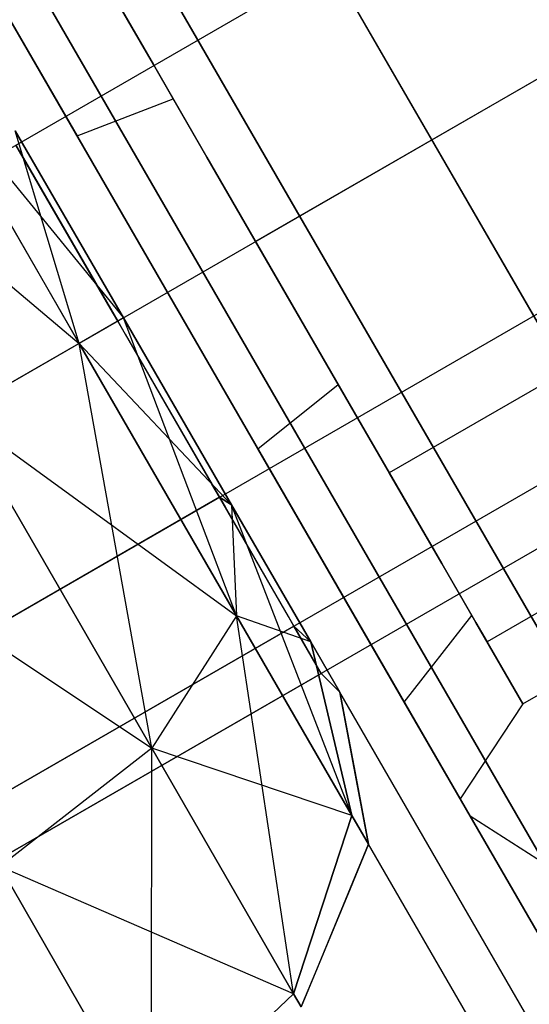
# Model space of a CAD drawing. Extents: x -4038 to 3600, y -5121 to 4550.
# Drawn here: x -1530 to -1525, y -103 to -93 of the extents above; entities that cross this region are included whole.
import ezdxf

# ---------------------------------------------------------------- set-up
doc = ezdxf.new("R2010")
doc.units = 0
doc.layers.get('0').update_dxf_attribs({"linetype": 'CONTINUOUS'})
for name, color, linetype in [('010', 4, 'CONTINUOUS'), ('1', 7, 'CONTINUOUS'), ('EINBETONIERTE_PFOSTEN__ADL', 4, 'CONTINUOUS')]:
    doc.layers.add(name, color=color, linetype=linetype)
doc.dimstyles.get("Standard").update_dxf_attribs({"dimtxt": 0.18, "dimasz": 0.18, "dimexe": 0.18, "dimexo": 0.0625, "dimgap": 0.09, "dimtad": 0, "dimtih": 1, "dimtoh": 1, "dimzin": 0, "dimcen": 0.09, "dimazin": 3, "dimtfac": 1, "dimtofl": 0, "dimtmove": 0, "dimatfit": 3})

# ---------------------------------------------------------------- blocks, each defined once
blk = doc.blocks.new('DIMENSION4')
at = {"layer": '010', "color": 4}
for p, q in [((-1575, -12.5), (-1575, -721.865051)), ((1575, -12.5), (1575, -721.865051))]:
    blk.add_line(p, q, dxfattribs=at)
at = {"layer": '010', "color": 3}
for p, q in [((-1501.139418, -671.341437), (-1575, -684.365051)), ((-1501.139418, -697.388664), (-1501.139418, -671.341437)), ((1575, -684.365051), (1501.139419, -671.341437)), ((1501.139419, -671.341437), (1501.139419, -697.388664)), ((-1575, -684.365051), (-98.4375, -684.365051)), ((-1575, -684.365051), (-1501.139418, -697.388664)), ((98.4375, -684.365051), (1575, -684.365051)), ((1501.139419, -697.388664), (1575, -684.365051))]:
    blk.add_line(p, q, dxfattribs=at)
at = {"layer": '010', "width": 0.6}
blk.add_text('3150', height=2.5, dxfattribs=at).set_placement((-93.75, -692.490051))
blk = doc.blocks.new('DIMENSION8')
at = {"layer": 'EINBETONIERTE_PFOSTEN__ADL', "color": 4}
for p, q in [((-125, 4550), (-4037.5, 4550)), ((-125, -4550), (-4037.5, -4550))]:
    blk.add_line(p, q, dxfattribs=at)
at = {"layer": 'EINBETONIERTE_PFOSTEN__ADL', "color": 3}
for p, q in [((-4000, 4550), (-4013.023613, 4476.139419)), ((-4000, 137.8125), (-4000, 4550)), ((-3986.976387, 4476.139419), (-4000, 4550)), ((-4013.023613, 4476.139419), (-3986.976387, 4476.139419)), ((-4000, -4550), (-4000, -137.8125)), ((-4013.023613, -4476.139419), (-4000, -4550)), ((-3986.976387, -4476.139419), (-4013.023613, -4476.139419)), ((-4000, -4550), (-3986.976387, -4476.139419))]:
    blk.add_line(p, q, dxfattribs=at)
at = {"layer": 'EINBETONIERTE_PFOSTEN__ADL', "width": 0.6}
blk.add_text('9100', height=3.5, rotation=90, dxfattribs=at).set_placement((-3985.625, -131.25))
blk = doc.blocks.new('DIMENSION9')
at = {"layer": 'EINBETONIERTE_PFOSTEN__ADL', "color": 4}
for p, q in [((-125, 4550), (-4037.5, 4550)), ((-125, -4550), (-4037.5, -4550))]:
    blk.add_line(p, q, dxfattribs=at)
at = {"layer": 'EINBETONIERTE_PFOSTEN__ADL', "color": 3}
for p, q in [((-4000, 4550), (-4013.023613, 4476.139419)), ((-4000, 137.8125), (-4000, 4550)), ((-3986.976387, 4476.139419), (-4000, 4550)), ((-4013.023613, 4476.139419), (-3986.976387, 4476.139419)), ((-4000, -4550), (-4000, -137.8125)), ((-4013.023613, -4476.139419), (-4000, -4550)), ((-3986.976387, -4476.139419), (-4013.023613, -4476.139419)), ((-4000, -4550), (-3986.976387, -4476.139419))]:
    blk.add_line(p, q, dxfattribs=at)
at = {"layer": 'EINBETONIERTE_PFOSTEN__ADL', "width": 0.6}
blk.add_text('9100', height=3.5, rotation=90, dxfattribs=at).set_placement((-3985.625, -131.25))
blk = doc.blocks.new('DIMENSION10')
at = {"layer": 'EINBETONIERTE_PFOSTEN__ADL', "color": 4}
for p, q in [((-125, 4550), (-4037.5, 4550)), ((-125, -4550), (-4037.5, -4550))]:
    blk.add_line(p, q, dxfattribs=at)
at = {"layer": 'EINBETONIERTE_PFOSTEN__ADL', "color": 3}
for p, q in [((-4000, 4550), (-4013.023613, 4476.139419)), ((-4000, 137.8125), (-4000, 4550)), ((-3986.976387, 4476.139419), (-4000, 4550)), ((-4013.023613, 4476.139419), (-3986.976387, 4476.139419)), ((-4000, -4550), (-4000, -137.8125)), ((-4013.023613, -4476.139419), (-4000, -4550)), ((-3986.976387, -4476.139419), (-4013.023613, -4476.139419)), ((-4000, -4550), (-3986.976387, -4476.139419))]:
    blk.add_line(p, q, dxfattribs=at)
at = {"layer": 'EINBETONIERTE_PFOSTEN__ADL', "width": 0.6}
blk.add_text('9100', height=3.5, rotation=90, dxfattribs=at).set_placement((-3985.625, -131.25))
blk = doc.blocks.new('DIMENSION11')
at = {"layer": 'EINBETONIERTE_PFOSTEN__ADL', "color": 4}
for p, q in [((-3600, -125), (-3600, -5120.845553)), ((3600, -125), (3600, -5120.845553))]:
    blk.add_line(p, q, dxfattribs=at)
at = {"layer": 'EINBETONIERTE_PFOSTEN__ADL', "color": 3}
for p, q in [((-3526.139419, -5070.32194), (-3600, -5083.345553)), ((-3526.139419, -5096.369167), (-3526.139419, -5070.32194)), ((3600, -5083.345553), (3526.139419, -5070.32194)), ((3526.139419, -5070.32194), (3526.139419, -5096.369167)), ((-3600, -5083.345553), (-137.8125, -5083.345553)), ((-3600, -5083.345553), (-3526.139419, -5096.369167)), ((137.8125, -5083.345553), (3600, -5083.345553)), ((3526.139419, -5096.369167), (3600, -5083.345553))]:
    blk.add_line(p, q, dxfattribs=at)
at = {"layer": 'EINBETONIERTE_PFOSTEN__ADL', "width": 0.6}
blk.add_text('7200', height=3.5, dxfattribs=at).set_placement((-131.25, -5097.720553))

msp = doc.modelspace()

# ---------------------------------------------------------------- linework, layer by layer
at = {"color": 0}
for p, q in [((-1536.865057, -98.071637, 417.535898), (-1501.791028, -77.821637, 417.535898)), ((-1536.865057, -98.071637, 424.464102), (-1501.791028, -77.821637, 424.464102)), ((-1536.865057, -98.071637, 2015.535898), (-1501.791028, -77.821637, 2015.535898)), ((-1536.865057, -98.071637, 2022.464102), (-1501.791028, -77.821637, 2022.464102)), ((-1536.865057, -98.071637, 1217.535898), (-1501.791028, -77.821637, 1217.535898)), ((-1536.865057, -98.071637, 1224.464102), (-1501.791028, -77.821637, 1224.464102)), ((-1535.865057, -99.803687, 417), (-1500.791028, -79.553687, 417)), ((-1535.865057, -99.803687, 425), (-1500.791028, -79.553687, 425)), ((-1535.865057, -99.803687, 2015), (-1500.791028, -79.553687, 2015)), ((-1535.865057, -99.803687, 2023), (-1500.791028, -79.553687, 2023)), ((-1535.865057, -99.803687, 1217), (-1500.791028, -79.553687, 1217)), ((-1535.865057, -99.803687, 1225), (-1500.791028, -79.553687, 1225)), ((-1534.865057, -101.535738, 417.535898), (-1499.791028, -81.285738, 417.535898)), ((-1534.865057, -101.535738, 424.464102), (-1499.791028, -81.285738, 424.464102)), ((-1534.865057, -101.535738, 2015.535898), (-1499.791028, -81.285738, 2015.535898)), ((-1534.865057, -101.535738, 2022.464102), (-1499.791028, -81.285738, 2022.464102)), ((-1534.865057, -101.535738, 1217.535898), (-1499.791028, -81.285738, 1217.535898)), ((-1534.865057, -101.535738, 1224.464102), (-1499.791028, -81.285738, 1224.464102)), ((-1534.133006, -102.803687, 419), (-1499.058978, -82.553687, 419)), ((-1534.133006, -102.803687, 423), (-1499.058978, -82.553687, 423)), ((-1534.133006, -102.803687, 2017), (-1499.058978, -82.553687, 2017)), ((-1534.133006, -102.803687, 2021), (-1499.058978, -82.553687, 2021)), ((-1534.133006, -102.803687, 1219), (-1499.058978, -82.553687, 1219)), ((-1534.133006, -102.803687, 1223), (-1499.058978, -82.553687, 1223)), ((-1498.791028, -83.017789, 421), (-1533.865057, -103.267789, 421)), ((-1498.791028, -83.017789, 2019), (-1533.865057, -103.267789, 2019)), ((-1498.791028, -83.017789, 1221), (-1533.865057, -103.267789, 1221)), ((-1515.946473, -88.303687, 426.25), (-1528.070829, -95.303687, 426.25)), ((-1515.946473, -88.303687, 415.75), (-1528.070829, -95.303687, 415.75)), ((-1515.946473, -88.303687, 2024.25), (-1528.070829, -95.303687, 2024.25)), ((-1515.946473, -88.303687, 2013.75), (-1528.070829, -95.303687, 2013.75)), ((-1515.946473, -88.303687, 1226.25), (-1528.070829, -95.303687, 1226.25)), ((-1515.946473, -88.303687, 1215.75), (-1528.070829, -95.303687, 1215.75)), ((-1528.838778, -89.97356, 401), (-1522.588778, -100.798878, 404.349365)), ((-1522.588778, -100.798878, 447.650635), (-1528.838778, -89.97356, 451)), ((-1528.838778, -89.97356, 1999), (-1522.588778, -100.798878, 2002.349365)), ((-1522.588778, -100.798878, 2045.650635), (-1528.838778, -89.97356, 2049)), ((-1528.838778, -89.97356, 1201), (-1522.588778, -100.798878, 1204.349365)), ((-1522.588778, -100.798878, 1247.650635), (-1528.838778, -89.97356, 1251)), ((-1514.633973, -90.577004, 425.546633), (-1526.758329, -97.577004, 425.546633)), ((-1514.633973, -90.577004, 416.453367), (-1526.758329, -97.577004, 416.453367)), ((-1514.633973, -90.577004, 2023.546633), (-1526.758329, -97.577004, 2023.546633)), ((-1514.633973, -90.577004, 2014.453367), (-1526.758329, -97.577004, 2014.453367)), ((-1514.633973, -90.577004, 1225.546633), (-1526.758329, -97.577004, 1225.546633)), ((-1514.633973, -90.577004, 1216.453367), (-1526.758329, -97.577004, 1216.453367)), ((-1530.164273, -90.677735, 401.401924), (-1523.991841, -101.368701, 404.70972)), ((-1523.991841, -101.368701, 447.29028), (-1530.164273, -90.677735, 450.598076)), ((-1530.164273, -90.677735, 1999.401924), (-1523.991841, -101.368701, 2002.70972)), ((-1523.991841, -101.368701, 2045.29028), (-1530.164273, -90.677735, 2048.598076)), ((-1530.164273, -90.677735, 1201.401924), (-1523.991841, -101.368701, 1204.70972)), ((-1523.991841, -101.368701, 1247.29028), (-1530.164273, -90.677735, 1250.598076)), ((-1531.187517, -91.101577, 402.5), (-1525.227006, -101.425485, 405.694228)), ((-1525.227006, -101.425485, 446.305772), (-1531.187517, -91.101577, 449.5)), ((-1531.187517, -91.101577, 2000.5), (-1525.227006, -101.425485, 2003.694228)), ((-1525.227006, -101.425485, 2044.305772), (-1531.187517, -91.101577, 2047.5)), ((-1531.187517, -91.101577, 1202.5), (-1525.227006, -101.425485, 1205.694228)), ((-1525.227006, -101.425485, 1246.305772), (-1531.187517, -91.101577, 1249.5)), ((-1531.634333, -91.131517, 404), (-1525.963311, -100.954015, 407.039091)), ((-1525.963311, -100.954015, 444.960909), (-1531.634333, -91.131517, 448)), ((-1531.634333, -91.131517, 2002), (-1525.963311, -100.954015, 2005.039091)), ((-1525.963311, -100.954015, 2042.960909), (-1531.634333, -91.131517, 2046)), ((-1531.634333, -91.131517, 1204), (-1525.963311, -100.954015, 1207.039091)), ((-1525.963311, -100.954015, 1244.960909), (-1531.634333, -91.131517, 1248)), ((-1529.825278, -94.264892, 415.531425), (-1531.262778, -91.775069, 417.620235)), ((-1531.262778, -91.775069, 424.379765), (-1529.825278, -94.264892, 426.468575)), ((-1529.825278, -94.264892, 2013.531425), (-1531.262778, -91.775069, 2015.620235)), ((-1531.262778, -91.775069, 2022.379765), (-1529.825278, -94.264892, 2024.468575)), ((-1529.825278, -94.264892, 1215.531425), (-1531.262778, -91.775069, 1217.620235)), ((-1531.262778, -91.775069, 1224.379765), (-1529.825278, -94.264892, 1226.468575)), ((-1529.899062, -92.137094, 424.515166), (-1529.075799, -93.563028, 425.711438)), ((-1529.075799, -93.563028, 416.288562), (-1529.899062, -92.137094, 417.484834)), ((-1529.899062, -92.137094, 2022.515166), (-1529.075799, -93.563028, 2023.711438)), ((-1529.075799, -93.563028, 2014.288562), (-1529.899062, -92.137094, 2015.484834)), ((-1529.899062, -92.137094, 1224.515166), (-1529.075799, -93.563028, 1225.711438)), ((-1529.075799, -93.563028, 1216.288562), (-1529.899062, -92.137094, 1217.484834)), ((-1513.673156, -92.241187, 423.625), (-1525.797512, -99.241187, 423.625)), ((-1513.673156, -92.241187, 418.375), (-1525.797512, -99.241187, 418.375)), ((-1513.673156, -92.241187, 2021.625), (-1525.797512, -99.241187, 2021.625)), ((-1513.673156, -92.241187, 2016.375), (-1525.797512, -99.241187, 2016.375)), ((-1513.673156, -92.241187, 1223.625), (-1525.797512, -99.241187, 1223.625)), ((-1513.673156, -92.241187, 1218.375), (-1525.797512, -99.241187, 1218.375)), ((-1525.445829, -99.850321, 421), (-1513.321473, -92.850321, 421)), ((-1525.445829, -99.850321, 2019), (-1513.321473, -92.850321, 2019)), ((-1525.445829, -99.850321, 1221), (-1513.321473, -92.850321, 1221)), ((-1529.383329, -93.030371, 425.546633), (-1529.075799, -93.563028, 425.711438)), ((-1529.075799, -93.563028, 416.288562), (-1529.383329, -93.030371, 416.453367)), ((-1529.383329, -93.030371, 2023.546633), (-1529.075799, -93.563028, 2023.711438)), ((-1529.075799, -93.563028, 2014.288562), (-1529.383329, -93.030371, 2014.453367)), ((-1529.383329, -93.030371, 1225.546633), (-1529.075799, -93.563028, 1225.711438)), ((-1529.075799, -93.563028, 1216.288562), (-1529.383329, -93.030371, 1216.453367)), ((-1531.352748, -93.624046, 415.638313), (-1529.369867, -96.053687, 416.75)), ((-1529.804962, -96.30489, 414.808857), (-1531.352748, -93.624046, 415.638313)), ((-1531.352748, -93.624046, 426.361687), (-1529.804962, -96.30489, 427.191143)), ((-1531.352748, -93.624046, 2013.638313), (-1529.369867, -96.053687, 2014.75)), ((-1529.804962, -96.30489, 2012.808857), (-1531.352748, -93.624046, 2013.638313)), ((-1531.352748, -93.624046, 2024.361687), (-1529.804962, -96.30489, 2025.191143)), ((-1531.352748, -93.624046, 1215.638313), (-1529.369867, -96.053687, 1216.75)), ((-1529.804962, -96.30489, 1214.808857), (-1531.352748, -93.624046, 1215.638313)), ((-1531.352748, -93.624046, 1226.361687), (-1529.804962, -96.30489, 1227.191143)), ((-1529.075799, -93.563028, 425.711438), (-1528.881998, -93.898701, 425.993047)), ((-1528.881998, -93.898701, 416.006953), (-1529.075799, -93.563028, 416.288562)), ((-1529.075799, -93.563028, 425.711438), (-1528.55031, -94.473201, 425.993047)), ((-1528.55031, -94.473201, 416.006953), (-1529.075799, -93.563028, 416.288562)), ((-1529.075799, -93.563028, 2023.711438), (-1528.881998, -93.898701, 2023.993047)), ((-1528.881998, -93.898701, 2014.006953), (-1529.075799, -93.563028, 2014.288562)), ((-1529.075799, -93.563028, 2023.711438), (-1528.55031, -94.473201, 2023.993047)), ((-1528.55031, -94.473201, 2014.006953), (-1529.075799, -93.563028, 2014.288562)), ((-1529.075799, -93.563028, 1225.711438), (-1528.881998, -93.898701, 1225.993047)), ((-1528.881998, -93.898701, 1216.006953), (-1529.075799, -93.563028, 1216.288562)), ((-1529.075799, -93.563028, 1225.711438), (-1528.55031, -94.473201, 1225.993047)), ((-1528.55031, -94.473201, 1216.006953), (-1529.075799, -93.563028, 1216.288562)), ((-1532.896704, -93.695026, 414.407678), (-1529.804962, -96.30489, 414.808857)), ((-1532.896704, -93.695026, 2012.407678), (-1529.804962, -96.30489, 2012.808857)), ((-1532.896704, -93.695026, 1214.407678), (-1529.804962, -96.30489, 1214.808857)), ((-1529.825278, -94.264892, 426.468575), (-1528.881998, -93.898701, 425.993047)), ((-1529.825278, -94.264892, 415.531425), (-1528.881998, -93.898701, 416.006953)), ((-1529.825278, -94.264892, 2024.468575), (-1528.881998, -93.898701, 2023.993047)), ((-1529.825278, -94.264892, 2013.531425), (-1528.881998, -93.898701, 2014.006953)), ((-1529.825278, -94.264892, 1226.468575), (-1528.881998, -93.898701, 1225.993047)), ((-1529.825278, -94.264892, 1215.531425), (-1528.881998, -93.898701, 1216.006953)), ((-1528.881998, -93.898701, 425.993047), (-1528.55031, -94.473201, 425.993047)), ((-1528.55031, -94.473201, 416.006953), (-1528.881998, -93.898701, 416.006953)), ((-1528.881998, -93.898701, 2023.993047), (-1528.55031, -94.473201, 2023.993047)), ((-1528.55031, -94.473201, 2014.006953), (-1528.881998, -93.898701, 2014.006953)), ((-1528.881998, -93.898701, 1225.993047), (-1528.55031, -94.473201, 1225.993047)), ((-1528.55031, -94.473201, 1216.006953), (-1528.881998, -93.898701, 1216.006953)), ((-1529.369867, -96.053687, 416.75), (-1530.432367, -94.213383, 417.319392)), ((-1530.432367, -94.213383, 424.680608), (-1529.369867, -96.053687, 425.25)), ((-1529.804962, -96.30489, 427.191143), (-1530.432367, -94.213383, 424.680608)), ((-1529.369867, -96.053687, 2014.75), (-1530.432367, -94.213383, 2015.319392)), ((-1530.432367, -94.213383, 2022.680608), (-1529.369867, -96.053687, 2023.25)), ((-1529.804962, -96.30489, 2025.191143), (-1530.432367, -94.213383, 2022.680608)), ((-1529.369867, -96.053687, 1216.75), (-1530.432367, -94.213383, 1217.319392)), ((-1530.432367, -94.213383, 1224.680608), (-1529.369867, -96.053687, 1225.25)), ((-1529.804962, -96.30489, 1227.191143), (-1530.432367, -94.213383, 1224.680608)), ((-1528.04843, -97.342483, 415.531425), (-1529.825278, -94.264892, 415.531425)), ((-1529.825278, -94.264892, 426.468575), (-1528.04843, -97.342483, 426.468575)), ((-1528.04843, -97.342483, 2013.531425), (-1529.825278, -94.264892, 2013.531425)), ((-1529.825278, -94.264892, 2024.468575), (-1528.04843, -97.342483, 2024.468575)), ((-1528.04843, -97.342483, 1215.531425), (-1529.825278, -94.264892, 1215.531425)), ((-1529.825278, -94.264892, 1226.468575), (-1528.04843, -97.342483, 1226.468575)), ((-1530.425903, -94.353989, 417.535898), (-1530.351563, -94.482749, 417.49606)), ((-1529.500242, -95.95728, 424.960162), (-1530.425903, -94.353989, 424.464102)), ((-1530.425903, -94.353989, 2015.535898), (-1530.351563, -94.482749, 2015.49606)), ((-1529.500242, -95.95728, 2022.960162), (-1530.425903, -94.353989, 2022.464102)), ((-1530.425903, -94.353989, 1217.535898), (-1530.351563, -94.482749, 1217.49606)), ((-1529.500242, -95.95728, 1224.960162), (-1530.425903, -94.353989, 1224.464102)), ((-1530.351563, -94.482749, 417.49606), (-1529.425903, -96.08604, 417)), ((-1530.351563, -94.482749, 2015.49606), (-1529.425903, -96.08604, 2015)), ((-1530.351563, -94.482749, 1217.49606), (-1529.425903, -96.08604, 1217)), ((-1528.55031, -94.473201, 425.993047), (-1527.591347, -96.134174, 425.993047)), ((-1527.591347, -96.134174, 416.006953), (-1528.55031, -94.473201, 416.006953)), ((-1528.55031, -94.473201, 425.993047), (-1528.070829, -95.303687, 426.25)), ((-1528.070829, -95.303687, 415.75), (-1528.55031, -94.473201, 416.006953)), ((-1528.55031, -94.473201, 2023.993047), (-1527.591347, -96.134174, 2023.993047)), ((-1527.591347, -96.134174, 2014.006953), (-1528.55031, -94.473201, 2014.006953)), ((-1528.55031, -94.473201, 2023.993047), (-1528.070829, -95.303687, 2024.25)), ((-1528.070829, -95.303687, 2013.75), (-1528.55031, -94.473201, 2014.006953)), ((-1528.55031, -94.473201, 1225.993047), (-1527.591347, -96.134174, 1225.993047)), ((-1527.591347, -96.134174, 1216.006953), (-1528.55031, -94.473201, 1216.006953)), ((-1528.55031, -94.473201, 1225.993047), (-1528.070829, -95.303687, 1226.25)), ((-1528.070829, -95.303687, 1215.75), (-1528.55031, -94.473201, 1216.006953)), ((-1528.070829, -95.303687, 426.25), (-1527.591347, -96.134174, 425.993047)), ((-1527.591347, -96.134174, 416.006953), (-1528.070829, -95.303687, 415.75)), ((-1528.070829, -95.303687, 2024.25), (-1527.591347, -96.134174, 2023.993047)), ((-1527.591347, -96.134174, 2014.006953), (-1528.070829, -95.303687, 2013.75)), ((-1528.070829, -95.303687, 1226.25), (-1527.591347, -96.134174, 1225.993047)), ((-1527.591347, -96.134174, 1216.006953), (-1528.070829, -95.303687, 1215.75)), ((-1529.425903, -96.08604, 425), (-1529.500242, -95.95728, 424.960162)), ((-1529.425903, -96.08604, 2023), (-1529.500242, -95.95728, 2022.960162)), ((-1529.425903, -96.08604, 1225), (-1529.500242, -95.95728, 1224.960162)), ((-1529.369867, -96.053687, 416.75), (-1529.804962, -96.30489, 414.808857)), ((-1529.369867, -96.053687, 425.25), (-1529.804962, -96.30489, 427.191143)), ((-1529.369867, -96.053687, 2014.75), (-1529.804962, -96.30489, 2012.808857)), ((-1529.369867, -96.053687, 2023.25), (-1529.804962, -96.30489, 2025.191143)), ((-1529.369867, -96.053687, 1216.75), (-1529.804962, -96.30489, 1214.808857)), ((-1529.369867, -96.053687, 1225.25), (-1529.804962, -96.30489, 1227.191143)), ((-1529.369867, -96.053687, 416.75), (-1529.425903, -96.08604, 417)), ((-1529.369867, -96.053687, 425.25), (-1529.425903, -96.08604, 425)), ((-1529.369867, -96.053687, 2014.75), (-1529.425903, -96.08604, 2015)), ((-1529.369867, -96.053687, 2023.25), (-1529.425903, -96.08604, 2023)), ((-1529.369867, -96.053687, 1216.75), (-1529.425903, -96.08604, 1217)), ((-1529.369867, -96.053687, 1225.25), (-1529.425903, -96.08604, 1225)), ((-1528.307367, -97.893991, 417.319392), (-1529.369867, -96.053687, 416.75)), ((-1529.369867, -96.053687, 425.25), (-1528.307367, -97.893991, 424.680608)), ((-1528.257176, -98.985733, 426.361687), (-1529.369867, -96.053687, 425.25)), ((-1528.307367, -97.893991, 2015.319392), (-1529.369867, -96.053687, 2014.75)), ((-1529.369867, -96.053687, 2023.25), (-1528.307367, -97.893991, 2022.680608)), ((-1528.257176, -98.985733, 2024.361687), (-1529.369867, -96.053687, 2023.25)), ((-1528.307367, -97.893991, 1217.319392), (-1529.369867, -96.053687, 1216.75)), ((-1529.369867, -96.053687, 1225.25), (-1528.307367, -97.893991, 1224.680608)), ((-1528.257176, -98.985733, 1226.361687), (-1529.369867, -96.053687, 1225.25)), ((-1529.425903, -96.08604, 417), (-1535.809021, -99.771335, 417)), ((-1529.425903, -96.08604, 425), (-1535.809021, -99.771335, 425)), ((-1529.425903, -96.08604, 2015), (-1535.809021, -99.771335, 2015)), ((-1529.425903, -96.08604, 2023), (-1535.809021, -99.771335, 2023)), ((-1529.425903, -96.08604, 1217), (-1535.809021, -99.771335, 1217)), ((-1529.425903, -96.08604, 1225), (-1535.809021, -99.771335, 1225)), ((-1529.425903, -96.08604, 417), (-1529.351563, -96.2148, 417.039838)), ((-1528.500242, -97.689331, 424.50394), (-1529.425903, -96.08604, 425)), ((-1529.425903, -96.08604, 2015), (-1529.351563, -96.2148, 2015.039838)), ((-1528.500242, -97.689331, 2022.50394), (-1529.425903, -96.08604, 2023)), ((-1529.425903, -96.08604, 1217), (-1529.351563, -96.2148, 1217.039838)), ((-1528.500242, -97.689331, 1224.50394), (-1529.425903, -96.08604, 1225)), ((-1527.591347, -96.134174, 425.993047), (-1527.259659, -96.708674, 425.993047)), ((-1527.259659, -96.708674, 416.006953), (-1527.591347, -96.134174, 416.006953)), ((-1527.591347, -96.134174, 425.993047), (-1527.065858, -97.044347, 425.711438)), ((-1527.065858, -97.044347, 416.288562), (-1527.591347, -96.134174, 416.006953)), ((-1527.591347, -96.134174, 2023.993047), (-1527.259659, -96.708674, 2023.993047)), ((-1527.259659, -96.708674, 2014.006953), (-1527.591347, -96.134174, 2014.006953)), ((-1527.591347, -96.134174, 2023.993047), (-1527.065858, -97.044347, 2023.711438)), ((-1527.065858, -97.044347, 2014.288562), (-1527.591347, -96.134174, 2014.006953)), ((-1527.591347, -96.134174, 1225.993047), (-1527.259659, -96.708674, 1225.993047)), ((-1527.259659, -96.708674, 1216.006953), (-1527.591347, -96.134174, 1216.006953)), ((-1527.591347, -96.134174, 1225.993047), (-1527.065858, -97.044347, 1225.711438)), ((-1527.065858, -97.044347, 1216.288562), (-1527.591347, -96.134174, 1216.006953)), ((-1529.351563, -96.2148, 417.039838), (-1528.425903, -97.818091, 417.535898)), ((-1529.351563, -96.2148, 2015.039838), (-1528.425903, -97.818091, 2015.535898)), ((-1529.351563, -96.2148, 1217.039838), (-1528.425903, -97.818091, 1217.535898)), ((-1529.804962, -96.30489, 414.808857), (-1530.993664, -96.991187, 413.387842)), ((-1529.804962, -96.30489, 427.191143), (-1530.993664, -96.991187, 428.612158)), ((-1529.804962, -96.30489, 2012.808857), (-1530.993664, -96.991187, 2011.387842)), ((-1529.804962, -96.30489, 2025.191143), (-1530.993664, -96.991187, 2026.612158)), ((-1529.804962, -96.30489, 1214.808857), (-1530.993664, -96.991187, 1213.387842)), ((-1529.804962, -96.30489, 1227.191143), (-1530.993664, -96.991187, 1228.612158)), ((-1529.804962, -96.30489, 414.808857), (-1528.307367, -97.893991, 417.319392)), ((-1528.257176, -98.985733, 415.638313), (-1529.804962, -96.30489, 414.808857)), ((-1529.804962, -96.30489, 427.191143), (-1528.257176, -98.985733, 426.361687)), ((-1529.090625, -100.287349, 427.592322), (-1529.804962, -96.30489, 427.191143)), ((-1529.804962, -96.30489, 2012.808857), (-1528.307367, -97.893991, 2015.319392)), ((-1528.257176, -98.985733, 2013.638313), (-1529.804962, -96.30489, 2012.808857)), ((-1529.804962, -96.30489, 2025.191143), (-1528.257176, -98.985733, 2024.361687)), ((-1529.090625, -100.287349, 2025.592322), (-1529.804962, -96.30489, 2025.191143)), ((-1529.804962, -96.30489, 1214.808857), (-1528.307367, -97.893991, 1217.319392)), ((-1528.257176, -98.985733, 1215.638313), (-1529.804962, -96.30489, 1214.808857)), ((-1529.804962, -96.30489, 1227.191143), (-1528.257176, -98.985733, 1226.361687)), ((-1529.090625, -100.287349, 1227.592322), (-1529.804962, -96.30489, 1227.191143)), ((-1528.04843, -97.342483, 426.468575), (-1527.259659, -96.708674, 425.993047)), ((-1528.04843, -97.342483, 415.531425), (-1527.259659, -96.708674, 416.006953)), ((-1528.04843, -97.342483, 2024.468575), (-1527.259659, -96.708674, 2023.993047)), ((-1528.04843, -97.342483, 2013.531425), (-1527.259659, -96.708674, 2014.006953)), ((-1528.04843, -97.342483, 1226.468575), (-1527.259659, -96.708674, 1225.993047)), ((-1528.04843, -97.342483, 1215.531425), (-1527.259659, -96.708674, 1216.006953)), ((-1527.259659, -96.708674, 425.993047), (-1527.065858, -97.044347, 425.711438)), ((-1527.065858, -97.044347, 416.288562), (-1527.259659, -96.708674, 416.006953)), ((-1527.259659, -96.708674, 2023.993047), (-1527.065858, -97.044347, 2023.711438)), ((-1527.065858, -97.044347, 2014.288562), (-1527.259659, -96.708674, 2014.006953)), ((-1527.259659, -96.708674, 1225.993047), (-1527.065858, -97.044347, 1225.711438)), ((-1527.065858, -97.044347, 1216.288562), (-1527.259659, -96.708674, 1216.006953)), ((-1530.993664, -96.991187, 413.387842), (-1528.257176, -98.985733, 415.638313)), ((-1529.090625, -100.287349, 414.407678), (-1530.993664, -96.991187, 413.387842)), ((-1530.993664, -96.991187, 428.612158), (-1529.090625, -100.287349, 427.592322)), ((-1530.993664, -96.991187, 2011.387842), (-1528.257176, -98.985733, 2013.638313)), ((-1529.090625, -100.287349, 2012.407678), (-1530.993664, -96.991187, 2011.387842)), ((-1530.993664, -96.991187, 2026.612158), (-1529.090625, -100.287349, 2025.592322)), ((-1530.993664, -96.991187, 1213.387842), (-1528.257176, -98.985733, 1215.638313)), ((-1529.090625, -100.287349, 1214.407678), (-1530.993664, -96.991187, 1213.387842)), ((-1530.993664, -96.991187, 1228.612158), (-1529.090625, -100.287349, 1227.592322)), ((-1527.065858, -97.044347, 425.711438), (-1526.242595, -98.470281, 424.515166)), ((-1526.242595, -98.470281, 417.484834), (-1527.065858, -97.044347, 416.288562)), ((-1527.065858, -97.044347, 425.711438), (-1526.758329, -97.577004, 425.546633)), ((-1526.758329, -97.577004, 416.453367), (-1527.065858, -97.044347, 416.288562)), ((-1527.065858, -97.044347, 2023.711438), (-1526.242595, -98.470281, 2022.515166)), ((-1526.242595, -98.470281, 2015.484834), (-1527.065858, -97.044347, 2014.288562)), ((-1527.065858, -97.044347, 2023.711438), (-1526.758329, -97.577004, 2023.546633)), ((-1526.758329, -97.577004, 2014.453367), (-1527.065858, -97.044347, 2014.288562)), ((-1527.065858, -97.044347, 1225.711438), (-1526.242595, -98.470281, 1224.515166)), ((-1526.242595, -98.470281, 1217.484834), (-1527.065858, -97.044347, 1216.288562)), ((-1527.065858, -97.044347, 1225.711438), (-1526.758329, -97.577004, 1225.546633)), ((-1526.758329, -97.577004, 1216.453367), (-1527.065858, -97.044347, 1216.288562)), ((-1526.61093, -99.832306, 417.620235), (-1528.04843, -97.342483, 415.531425)), ((-1528.04843, -97.342483, 426.468575), (-1526.61093, -99.832306, 424.379765)), ((-1526.61093, -99.832306, 2015.620235), (-1528.04843, -97.342483, 2013.531425)), ((-1528.04843, -97.342483, 2024.468575), (-1526.61093, -99.832306, 2022.379765)), ((-1526.61093, -99.832306, 1217.620235), (-1528.04843, -97.342483, 1215.531425)), ((-1528.04843, -97.342483, 1226.468575), (-1526.61093, -99.832306, 1224.379765)), ((-1526.758329, -97.577004, 425.546633), (-1526.242595, -98.470281, 424.515166)), ((-1526.242595, -98.470281, 417.484834), (-1526.758329, -97.577004, 416.453367)), ((-1526.758329, -97.577004, 2023.546633), (-1526.242595, -98.470281, 2022.515166)), ((-1526.242595, -98.470281, 2015.484834), (-1526.758329, -97.577004, 2014.453367)), ((-1526.758329, -97.577004, 1225.546633), (-1526.242595, -98.470281, 1224.515166)), ((-1526.242595, -98.470281, 1217.484834), (-1526.758329, -97.577004, 1216.453367)), ((-1528.425903, -97.818091, 424.464102), (-1528.500242, -97.689331, 424.50394)), ((-1528.425903, -97.818091, 2022.464102), (-1528.500242, -97.689331, 2022.50394)), ((-1528.425903, -97.818091, 1224.464102), (-1528.500242, -97.689331, 1224.50394)), ((-1528.425903, -97.818091, 417.535898), (-1534.809021, -101.503386, 417.535898)), ((-1528.425903, -97.818091, 424.464102), (-1534.809021, -101.503386, 424.464102)), ((-1528.425903, -97.818091, 2015.535898), (-1534.809021, -101.503386, 2015.535898)), ((-1528.425903, -97.818091, 2022.464102), (-1534.809021, -101.503386, 2022.464102)), ((-1528.425903, -97.818091, 1217.535898), (-1534.809021, -101.503386, 1217.535898)), ((-1528.425903, -97.818091, 1224.464102), (-1534.809021, -101.503386, 1224.464102)), ((-1528.425903, -97.818091, 417.535898), (-1528.307367, -97.893991, 417.319392)), ((-1528.307367, -97.893991, 424.680608), (-1528.425903, -97.818091, 424.464102)), ((-1527.748272, -98.991781, 423.108841), (-1528.425903, -97.818091, 424.464102)), ((-1528.425903, -97.818091, 417.535898), (-1528.371482, -97.912349, 417.644739)), ((-1528.425903, -97.818091, 2015.535898), (-1528.307367, -97.893991, 2015.319392)), ((-1528.307367, -97.893991, 2022.680608), (-1528.425903, -97.818091, 2022.464102)), ((-1527.748272, -98.991781, 2021.108841), (-1528.425903, -97.818091, 2022.464102)), ((-1528.425903, -97.818091, 2015.535898), (-1528.371482, -97.912349, 2015.644739)), ((-1528.425903, -97.818091, 1217.535898), (-1528.307367, -97.893991, 1217.319392)), ((-1528.307367, -97.893991, 1224.680608), (-1528.425903, -97.818091, 1224.464102)), ((-1527.748272, -98.991781, 1223.108841), (-1528.425903, -97.818091, 1224.464102)), ((-1528.425903, -97.818091, 1217.535898), (-1528.371482, -97.912349, 1217.644739)), ((-1528.307367, -97.893991, 424.680608), (-1527.529563, -99.241187, 423.125)), ((-1527.529563, -99.241187, 418.875), (-1528.307367, -97.893991, 417.319392)), ((-1528.307367, -97.893991, 424.680608), (-1528.257176, -98.985733, 426.361687)), ((-1527.124118, -100.948247, 424.095571), (-1528.307367, -97.893991, 424.680608)), ((-1528.307367, -97.893991, 417.319392), (-1528.257176, -98.985733, 415.638313)), ((-1528.307367, -97.893991, 2022.680608), (-1527.529563, -99.241187, 2021.125)), ((-1527.529563, -99.241187, 2016.875), (-1528.307367, -97.893991, 2015.319392)), ((-1528.307367, -97.893991, 2022.680608), (-1528.257176, -98.985733, 2024.361687)), ((-1527.124118, -100.948247, 2022.095571), (-1528.307367, -97.893991, 2022.680608)), ((-1528.307367, -97.893991, 2015.319392), (-1528.257176, -98.985733, 2013.638313)), ((-1528.307367, -97.893991, 1224.680608), (-1527.529563, -99.241187, 1223.125)), ((-1527.529563, -99.241187, 1218.875), (-1528.307367, -97.893991, 1217.319392)), ((-1528.307367, -97.893991, 1224.680608), (-1528.257176, -98.985733, 1226.361687)), ((-1527.124118, -100.948247, 1224.095571), (-1528.307367, -97.893991, 1224.680608)), ((-1528.307367, -97.893991, 1217.319392), (-1528.257176, -98.985733, 1215.638313)), ((-1532.617462, -97.928687, 412.867714), (-1529.090625, -100.287349, 414.407678)), ((-1532.617462, -97.928687, 2010.867714), (-1529.090625, -100.287349, 2012.407678)), ((-1532.617462, -97.928687, 1212.867714), (-1529.090625, -100.287349, 1214.407678)), ((-1528.371482, -97.912349, 417.644739), (-1527.693852, -99.08604, 419)), ((-1528.371482, -97.912349, 2015.644739), (-1527.693852, -99.08604, 2017)), ((-1528.371482, -97.912349, 1217.644739), (-1527.693852, -99.08604, 1219)), ((-1526.242595, -98.470281, 424.515166), (-1525.947159, -98.981991, 424.085873)), ((-1525.947159, -98.981991, 417.914127), (-1526.242595, -98.470281, 417.484834)), ((-1526.242595, -98.470281, 424.515166), (-1525.908275, -99.049341, 423.846526)), ((-1525.908275, -99.049341, 418.153474), (-1526.242595, -98.470281, 417.484834)), ((-1526.242595, -98.470281, 2022.515166), (-1525.947159, -98.981991, 2022.085873)), ((-1525.947159, -98.981991, 2015.914127), (-1526.242595, -98.470281, 2015.484834)), ((-1526.242595, -98.470281, 2022.515166), (-1525.908275, -99.049341, 2021.846526)), ((-1525.908275, -99.049341, 2016.153474), (-1526.242595, -98.470281, 2015.484834)), ((-1526.242595, -98.470281, 1224.515166), (-1525.947159, -98.981991, 1224.085873)), ((-1525.947159, -98.981991, 1217.914127), (-1526.242595, -98.470281, 1217.484834)), ((-1526.242595, -98.470281, 1224.515166), (-1525.908275, -99.049341, 1223.846526)), ((-1525.908275, -99.049341, 1218.153474), (-1526.242595, -98.470281, 1217.484834)), ((-1528.257176, -98.985733, 426.361687), (-1529.090625, -100.287349, 427.592322)), ((-1528.257176, -98.985733, 415.638313), (-1529.090625, -100.287349, 414.407678)), ((-1528.257176, -98.985733, 2024.361687), (-1529.090625, -100.287349, 2025.592322)), ((-1528.257176, -98.985733, 2013.638313), (-1529.090625, -100.287349, 2012.407678)), ((-1528.257176, -98.985733, 1226.361687), (-1529.090625, -100.287349, 1227.592322)), ((-1528.257176, -98.985733, 1215.638313), (-1529.090625, -100.287349, 1214.407678)), ((-1528.257176, -98.985733, 426.361687), (-1527.124118, -100.948247, 424.095571)), ((-1527.697503, -102.700306, 424.806079), (-1528.257176, -98.985733, 426.361687)), ((-1527.529563, -99.241187, 418.875), (-1528.257176, -98.985733, 415.638313)), ((-1527.124118, -100.948247, 417.904429), (-1528.257176, -98.985733, 415.638313)), ((-1528.257176, -98.985733, 2024.361687), (-1527.124118, -100.948247, 2022.095571)), ((-1527.697503, -102.700306, 2022.806079), (-1528.257176, -98.985733, 2024.361687)), ((-1527.529563, -99.241187, 2016.875), (-1528.257176, -98.985733, 2013.638313)), ((-1527.124118, -100.948247, 2015.904429), (-1528.257176, -98.985733, 2013.638313)), ((-1528.257176, -98.985733, 1226.361687), (-1527.124118, -100.948247, 1224.095571)), ((-1527.697503, -102.700306, 1224.806079), (-1528.257176, -98.985733, 1226.361687)), ((-1527.529563, -99.241187, 1218.875), (-1528.257176, -98.985733, 1215.638313)), ((-1527.124118, -100.948247, 1217.904429), (-1528.257176, -98.985733, 1215.638313)), ((-1527.693852, -99.08604, 423), (-1527.748272, -98.991781, 423.108841)), ((-1527.693852, -99.08604, 2021), (-1527.748272, -98.991781, 2021.108841)), ((-1527.693852, -99.08604, 1223), (-1527.748272, -98.991781, 1223.108841)), ((-1526.61093, -99.832306, 424.379765), (-1525.947159, -98.981991, 424.085873)), ((-1526.61093, -99.832306, 417.620235), (-1525.947159, -98.981991, 417.914127)), ((-1526.61093, -99.832306, 2022.379765), (-1525.947159, -98.981991, 2022.085873)), ((-1526.61093, -99.832306, 2015.620235), (-1525.947159, -98.981991, 2015.914127)), ((-1526.61093, -99.832306, 1224.379765), (-1525.947159, -98.981991, 1224.085873)), ((-1526.61093, -99.832306, 1217.620235), (-1525.947159, -98.981991, 1217.914127)), ((-1525.947159, -98.981991, 424.085873), (-1525.908275, -99.049341, 423.846526)), ((-1525.908275, -99.049341, 418.153474), (-1525.947159, -98.981991, 417.914127)), ((-1525.947159, -98.981991, 2022.085873), (-1525.908275, -99.049341, 2021.846526)), ((-1525.908275, -99.049341, 2016.153474), (-1525.947159, -98.981991, 2015.914127)), ((-1525.947159, -98.981991, 1224.085873), (-1525.908275, -99.049341, 1223.846526)), ((-1525.908275, -99.049341, 1218.153474), (-1525.947159, -98.981991, 1217.914127)), ((-1525.908275, -99.049341, 423.846526), (-1525.445829, -99.850321, 421)), ((-1525.445829, -99.850321, 421), (-1525.908275, -99.049341, 418.153474)), ((-1525.908275, -99.049341, 423.846526), (-1525.797512, -99.241187, 423.625)), ((-1525.797512, -99.241187, 418.375), (-1525.908275, -99.049341, 418.153474)), ((-1525.908275, -99.049341, 2021.846526), (-1525.445829, -99.850321, 2019)), ((-1525.445829, -99.850321, 2019), (-1525.908275, -99.049341, 2016.153474)), ((-1525.908275, -99.049341, 2021.846526), (-1525.797512, -99.241187, 2021.625)), ((-1525.797512, -99.241187, 2016.375), (-1525.908275, -99.049341, 2016.153474)), ((-1525.908275, -99.049341, 1223.846526), (-1525.445829, -99.850321, 1221)), ((-1525.445829, -99.850321, 1221), (-1525.908275, -99.049341, 1218.153474)), ((-1525.908275, -99.049341, 1223.846526), (-1525.797512, -99.241187, 1223.625)), ((-1525.797512, -99.241187, 1218.375), (-1525.908275, -99.049341, 1218.153474)), ((-1527.693852, -99.08604, 419), (-1534.07697, -102.771335, 419)), ((-1527.693852, -99.08604, 423), (-1534.07697, -102.771335, 423)), ((-1527.693852, -99.08604, 2017), (-1534.07697, -102.771335, 2017)), ((-1527.693852, -99.08604, 2021), (-1534.07697, -102.771335, 2021)), ((-1527.693852, -99.08604, 1219), (-1534.07697, -102.771335, 1219)), ((-1527.693852, -99.08604, 1223), (-1534.07697, -102.771335, 1223)), ((-1527.425903, -99.550141, 421), (-1527.693852, -99.08604, 423)), ((-1527.693852, -99.08604, 423), (-1527.529563, -99.241187, 423.125)), ((-1527.529563, -99.241187, 418.875), (-1527.693852, -99.08604, 419)), ((-1527.693852, -99.08604, 419), (-1527.673933, -99.120541, 419.148679)), ((-1527.425903, -99.550141, 2019), (-1527.693852, -99.08604, 2021)), ((-1527.693852, -99.08604, 2021), (-1527.529563, -99.241187, 2021.125)), ((-1527.529563, -99.241187, 2016.875), (-1527.693852, -99.08604, 2017)), ((-1527.693852, -99.08604, 2017), (-1527.673933, -99.120541, 2017.148679)), ((-1527.425903, -99.550141, 1221), (-1527.693852, -99.08604, 1223)), ((-1527.693852, -99.08604, 1223), (-1527.529563, -99.241187, 1223.125)), ((-1527.529563, -99.241187, 1218.875), (-1527.693852, -99.08604, 1219)), ((-1527.693852, -99.08604, 1219), (-1527.673933, -99.120541, 1219.148679)), ((-1527.673933, -99.120541, 419.148679), (-1527.425903, -99.550141, 421)), ((-1527.673933, -99.120541, 2017.148679), (-1527.425903, -99.550141, 2019)), ((-1527.673933, -99.120541, 1219.148679), (-1527.425903, -99.550141, 1221)), ((-1527.244867, -99.734295, 421), (-1527.529563, -99.241187, 418.875)), ((-1527.529563, -99.241187, 423.125), (-1527.244867, -99.734295, 421)), ((-1527.529563, -99.241187, 423.125), (-1527.124118, -100.948247, 424.095571)), ((-1527.124118, -100.948247, 417.904429), (-1527.529563, -99.241187, 418.875)), ((-1527.244867, -99.734295, 2019), (-1527.529563, -99.241187, 2016.875)), ((-1527.529563, -99.241187, 2021.125), (-1527.244867, -99.734295, 2019)), ((-1527.529563, -99.241187, 2021.125), (-1527.124118, -100.948247, 2022.095571)), ((-1527.124118, -100.948247, 2015.904429), (-1527.529563, -99.241187, 2016.875)), ((-1527.244867, -99.734295, 1221), (-1527.529563, -99.241187, 1218.875)), ((-1527.529563, -99.241187, 1223.125), (-1527.244867, -99.734295, 1221)), ((-1527.529563, -99.241187, 1223.125), (-1527.124118, -100.948247, 1224.095571)), ((-1527.124118, -100.948247, 1217.904429), (-1527.529563, -99.241187, 1218.875)), ((-1525.797512, -99.241187, 423.625), (-1525.445829, -99.850321, 421)), ((-1525.445829, -99.850321, 421), (-1525.797512, -99.241187, 418.375)), ((-1525.797512, -99.241187, 2021.625), (-1525.445829, -99.850321, 2019)), ((-1525.445829, -99.850321, 2019), (-1525.797512, -99.241187, 2016.375)), ((-1525.797512, -99.241187, 1223.625), (-1525.445829, -99.850321, 1221)), ((-1525.445829, -99.850321, 1221), (-1525.797512, -99.241187, 1218.375)), ((-1533.809021, -103.235437, 421), (-1527.425903, -99.550141, 421)), ((-1533.809021, -103.235437, 2019), (-1527.425903, -99.550141, 2019)), ((-1533.809021, -103.235437, 1221), (-1527.425903, -99.550141, 1221)), ((-1527.425903, -99.550141, 421), (-1527.244867, -99.734295, 421)), ((-1527.425903, -99.550141, 2019), (-1527.244867, -99.734295, 2019)), ((-1527.425903, -99.550141, 1221), (-1527.244867, -99.734295, 1221)), ((-1524.25047, -104.920742, 421), (-1527.244867, -99.734295, 421)), ((-1527.244867, -99.734295, 421), (-1527.093846, -100.529676, 421.996094)), ((-1526.960593, -101.231482, 419.125), (-1527.244867, -99.734295, 421)), ((-1524.25047, -104.920742, 2019), (-1527.244867, -99.734295, 2019)), ((-1527.244867, -99.734295, 2019), (-1527.093846, -100.529676, 2019.996094)), ((-1526.960593, -101.231482, 2017.125), (-1527.244867, -99.734295, 2019)), ((-1524.25047, -104.920742, 1221), (-1527.244867, -99.734295, 1221)), ((-1527.244867, -99.734295, 1221), (-1527.093846, -100.529676, 1221.996094)), ((-1526.960593, -101.231482, 1219.125), (-1527.244867, -99.734295, 1221)), ((-1526.61093, -99.832306, 424.379765), (-1526.061854, -100.783334, 421)), ((-1526.061854, -100.783334, 421), (-1526.61093, -99.832306, 417.620235)), ((-1526.61093, -99.832306, 2022.379765), (-1526.061854, -100.783334, 2019)), ((-1526.061854, -100.783334, 2019), (-1526.61093, -99.832306, 2015.620235)), ((-1526.61093, -99.832306, 1224.379765), (-1526.061854, -100.783334, 1221)), ((-1526.061854, -100.783334, 1221), (-1526.61093, -99.832306, 1217.620235)), ((-1525.445829, -99.850321, 421), (-1526.061854, -100.783334, 421)), ((-1525.445829, -99.850321, 2019), (-1526.061854, -100.783334, 2019)), ((-1525.445829, -99.850321, 1221), (-1526.061854, -100.783334, 1221)), ((-1529.090625, -100.287349, 427.592322), (-1530.58439, -101.45007, 428.042766)), ((-1529.090625, -100.287349, 414.407678), (-1530.58439, -101.45007, 413.957234)), ((-1529.090625, -100.287349, 2025.592322), (-1530.58439, -101.45007, 2026.042766)), ((-1529.090625, -100.287349, 2012.407678), (-1530.58439, -101.45007, 2011.957234)), ((-1529.090625, -100.287349, 1227.592322), (-1530.58439, -101.45007, 1228.042766)), ((-1529.090625, -100.287349, 1214.407678), (-1530.58439, -101.45007, 1213.957234)), ((-1529.096079, -104.027902, 425.066143), (-1529.090625, -100.287349, 427.592322)), ((-1529.096079, -104.027902, 2023.066143), (-1529.090625, -100.287349, 2025.592322)), ((-1529.096079, -104.027902, 1225.066143), (-1529.090625, -100.287349, 1227.592322)), ((-1529.090625, -100.287349, 427.592322), (-1527.697503, -102.700306, 424.806079)), ((-1527.124118, -100.948247, 417.904429), (-1529.090625, -100.287349, 414.407678)), ((-1527.697503, -102.700306, 417.193921), (-1529.090625, -100.287349, 414.407678)), ((-1529.090625, -100.287349, 2025.592322), (-1527.697503, -102.700306, 2022.806079)), ((-1527.124118, -100.948247, 2015.904429), (-1529.090625, -100.287349, 2012.407678)), ((-1527.697503, -102.700306, 2015.193921), (-1529.090625, -100.287349, 2012.407678)), ((-1529.090625, -100.287349, 1227.592322), (-1527.697503, -102.700306, 1224.806079)), ((-1527.124118, -100.948247, 1217.904429), (-1529.090625, -100.287349, 1214.407678)), ((-1527.697503, -102.700306, 1217.193921), (-1529.090625, -100.287349, 1214.407678)), ((-1527.093846, -100.529676, 421.996094), (-1526.960593, -101.231482, 422.875)), ((-1527.093846, -100.529676, 2019.996094), (-1526.960593, -101.231482, 2020.875)), ((-1527.093846, -100.529676, 1221.996094), (-1526.960593, -101.231482, 1222.875)), ((-1527.124118, -100.948247, 424.095571), (-1527.697503, -102.700306, 424.806079)), ((-1527.697503, -102.700306, 417.193921), (-1527.124118, -100.948247, 417.904429)), ((-1527.124118, -100.948247, 2022.095571), (-1527.697503, -102.700306, 2022.806079)), ((-1527.697503, -102.700306, 2015.193921), (-1527.124118, -100.948247, 2015.904429)), ((-1527.124118, -100.948247, 1224.095571), (-1527.697503, -102.700306, 1224.806079)), ((-1527.697503, -102.700306, 1217.193921), (-1527.124118, -100.948247, 1217.904429)), ((-1527.124118, -100.948247, 424.095571), (-1526.960593, -101.231482, 422.875)), ((-1526.960593, -101.231482, 419.125), (-1527.124118, -100.948247, 417.904429)), ((-1527.124118, -100.948247, 2022.095571), (-1526.960593, -101.231482, 2020.875)), ((-1526.960593, -101.231482, 2017.125), (-1527.124118, -100.948247, 2015.904429)), ((-1527.124118, -100.948247, 1224.095571), (-1526.960593, -101.231482, 1222.875)), ((-1526.960593, -101.231482, 1219.125), (-1527.124118, -100.948247, 1217.904429)), ((-1525.963311, -100.954015, 407.039091), (-1521.9564, -107.894189, 415.052914)), ((-1521.9564, -107.894189, 436.947086), (-1525.963311, -100.954015, 444.960909)), ((-1525.227006, -101.425485, 405.694228), (-1525.963311, -100.954015, 407.039091)), ((-1525.227006, -101.425485, 446.305772), (-1525.963311, -100.954015, 444.960909)), ((-1525.963311, -100.954015, 2005.039091), (-1521.9564, -107.894189, 2013.052914)), ((-1521.9564, -107.894189, 2034.947086), (-1525.963311, -100.954015, 2042.960909)), ((-1525.227006, -101.425485, 2003.694228), (-1525.963311, -100.954015, 2005.039091)), ((-1525.227006, -101.425485, 2044.305772), (-1525.963311, -100.954015, 2042.960909)), ((-1525.963311, -100.954015, 1207.039091), (-1521.9564, -107.894189, 1215.052914)), ((-1521.9564, -107.894189, 1236.947086), (-1525.963311, -100.954015, 1244.960909)), ((-1525.227006, -101.425485, 1205.694228), (-1525.963311, -100.954015, 1207.039091)), ((-1525.227006, -101.425485, 1246.305772), (-1525.963311, -100.954015, 1244.960909)), ((-1527.470732, -102.463065, 418.067415), (-1526.960593, -101.231482, 419.125)), ((-1527.470732, -102.463065, 2016.067415), (-1526.960593, -101.231482, 2017.125)), ((-1527.470732, -102.463065, 1218.067415), (-1526.960593, -101.231482, 1219.125)), ((-1526.960593, -101.231482, 422.875), (-1527.141456, -101.668123, 423.249953)), ((-1526.960593, -101.231482, 2020.875), (-1527.141456, -101.668123, 2021.249953)), ((-1526.960593, -101.231482, 1222.875), (-1527.141456, -101.668123, 1223.249953)), ((-1524.701562, -105.144239, 422.875), (-1526.960593, -101.231482, 422.875)), ((-1524.701562, -105.144239, 419.125), (-1526.960593, -101.231482, 419.125)), ((-1524.701562, -105.144239, 2020.875), (-1526.960593, -101.231482, 2020.875)), ((-1524.701562, -105.144239, 2017.125), (-1526.960593, -101.231482, 2017.125)), ((-1524.701562, -105.144239, 1222.875), (-1526.960593, -101.231482, 1222.875)), ((-1524.701562, -105.144239, 1219.125), (-1526.960593, -101.231482, 1219.125)), ((-1530.58439, -101.45007, 428.042766), (-1529.096079, -104.027902, 425.066143)), ((-1527.697503, -102.700306, 417.193921), (-1530.58439, -101.45007, 413.957234)), ((-1529.096079, -104.027902, 416.933857), (-1530.58439, -101.45007, 413.957234)), ((-1530.58439, -101.45007, 2026.042766), (-1529.096079, -104.027902, 2023.066143)), ((-1527.697503, -102.700306, 2015.193921), (-1530.58439, -101.45007, 2011.957234)), ((-1529.096079, -104.027902, 2014.933857), (-1530.58439, -101.45007, 2011.957234)), ((-1530.58439, -101.45007, 1228.042766), (-1529.096079, -104.027902, 1225.066143)), ((-1527.697503, -102.700306, 1217.193921), (-1530.58439, -101.45007, 1213.957234)), ((-1529.096079, -104.027902, 1216.933857), (-1530.58439, -101.45007, 1213.957234)), ((-1527.141456, -101.668123, 423.249953), (-1527.622681, -102.829903, 424.247595)), ((-1527.141456, -101.668123, 2021.249953), (-1527.622681, -102.829903, 2022.247595)), ((-1527.141456, -101.668123, 1223.249953), (-1527.622681, -102.829903, 1224.247595)), ((-1527.622681, -102.829903, 417.752405), (-1527.470732, -102.463065, 418.067415)), ((-1527.622681, -102.829903, 2015.752405), (-1527.470732, -102.463065, 2016.067415)), ((-1527.622681, -102.829903, 1217.752405), (-1527.470732, -102.463065, 1218.067415)), ((-1527.697503, -102.700306, 424.806079), (-1529.096079, -104.027902, 425.066143)), ((-1529.096079, -104.027902, 416.933857), (-1527.697503, -102.700306, 417.193921)), ((-1527.697503, -102.700306, 2022.806079), (-1529.096079, -104.027902, 2023.066143)), ((-1529.096079, -104.027902, 2014.933857), (-1527.697503, -102.700306, 2015.193921)), ((-1527.697503, -102.700306, 1224.806079), (-1529.096079, -104.027902, 1225.066143)), ((-1529.096079, -104.027902, 1216.933857), (-1527.697503, -102.700306, 1217.193921)), ((-1527.697503, -102.700306, 424.806079), (-1527.622681, -102.829903, 424.247595)), ((-1527.622681, -102.829903, 417.752405), (-1527.697503, -102.700306, 417.193921)), ((-1527.697503, -102.700306, 2022.806079), (-1527.622681, -102.829903, 2022.247595)), ((-1527.622681, -102.829903, 2015.752405), (-1527.697503, -102.700306, 2015.193921)), ((-1527.697503, -102.700306, 1224.806079), (-1527.622681, -102.829903, 1224.247595)), ((-1527.622681, -102.829903, 1217.752405), (-1527.697503, -102.700306, 1217.193921))]:
    msp.add_line(p, q, dxfattribs=at)

# ---------------------------------------------------------------- dimensions: what is measured, and where the dimension line sits
at = {"layer": '1'}
for picture in ['DIMENSION8', 'DIMENSION9', 'DIMENSION10', 'DIMENSION11', 'DIMENSION4']:
    dim = msp.add_linear_dim(base=(0, 0), p1=(0, 0), p2=(0, 0), dimstyle='STANDARD', dxfattribs=at)
    dim.commit()
    dim.dimension.update_dxf_attribs({"geometry": picture, "text_midpoint": (0, 0)})

doc.saveas('drawing.dxf')
